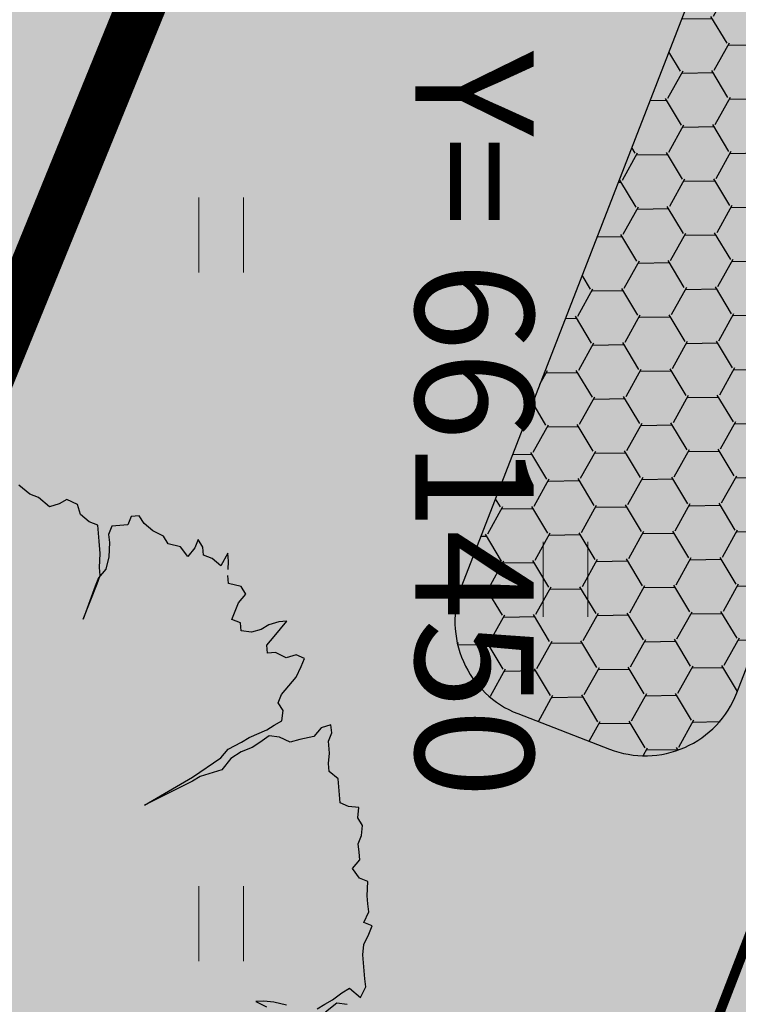
# Model space of a CAD drawing. Units: metres. Extents: x 660395 to 7170089, y 6474349 to 12949472.
# Drawn here: x 661445 to 661453, y 6474687 to 6474697 of the extents above; entities that cross this region are included whole.
import ezdxf
from ezdxf.enums import TextEntityAlignment as Align

# ---------------------------------------------------------------- set-up
doc = ezdxf.new("R2010")
doc.units = ezdxf.units.M
doc.header["$LTSCALE"] = 0.5
for name, pattern in [('CENTER', [50.8, 31.75, -6.35, 6.35, -6.35]), ('DASHED2', [0.375, 0.25, -0.125]), ('NOLVAKRIIPS', [0.02001, 0.01, -1e-05, 0.01])]:
    doc.linetypes.add(name, pattern=pattern)
for name, color, linetype, lineweight in [('HALJASTUS', 7, 'Continuous', 0), ('ol lehtpuu', 86, 'Continuous', 0), ('plan hoonestusala', 7, 'CENTER', 0), ('plan hüdrant', 175, 'Continuous', 0), ('plan lumevallitusala', 141, 'Continuous', 0), ('vork', 7, 'Continuous', 0)]:
    doc.layers.add(name, color=color, linetype=linetype, lineweight=lineweight)
doc.layers.add('plan haljastus', color=7, linetype='Continuous', lineweight=0, true_color=0xd6ffad)
doc.layers.add('plan kõnnitee', color=7, linetype='Continuous', lineweight=0, true_color=0x121212)
doc.layers.add('plan parkla', color=9, linetype='Continuous')
doc.styles.add('romans', font='romans.shx')

# ---------------------------------------------------------------- blocks, each defined once
blk = doc.blocks.new('HEIN')
at = {"color": 0, "linetype": 'Continuous'}
for p, q in [((-0.455, 0.761), (-0.455, -0.761)), ((0.455, 0.761), (0.455, -0.761))]:
    blk.add_line(p, q, dxfattribs=at)

msp = doc.modelspace()

# ---------------------------------------------------------------- hatches: boundary and pattern name
at = {"layer": 'plan haljastus', "linetype": 'ByBlock', "lineweight": 30}
h = msp.add_hatch(color=256, dxfattribs=at)
h.dxf.hatch_style = 1
edge = h.paths.add_edge_path()
edge.add_line((661463.62, 6474632.852), (661421.942, 6474650.144))
edge.add_line((661421.942, 6474650.144), (661464.768, 6474755.301))
edge.add_line((661464.768, 6474755.301), (661502.286, 6474739.766))
edge.add_line((661502.286, 6474739.766), (661498.361, 6474728.913))
edge.add_line((661498.361, 6474728.913), (661493.273, 6474714.846))
edge.add_arc((661491.389, 6474715.517), 2, 247.3995, 340.3894, ccw=False)
edge.add_line((661490.621, 6474713.671), (661489.031, 6474714.319))
edge.add_line((661489.031, 6474714.319), (661496.404, 6474733.437))
edge.add_line((661496.404, 6474733.437), (661467.723, 6474745.408))
edge.add_line((661467.723, 6474745.408), (661463.278, 6474733.907))
edge.add_line((661463.278, 6474733.907), (661479.144, 6474727.349))
edge.add_line((661479.144, 6474727.349), (661476.173, 6474719.662))
edge.add_line((661476.173, 6474719.662), (661466.572, 6474723.655))
edge.add_line((661466.572, 6474723.655), (661465.85, 6474721.789))
edge.add_line((661465.85, 6474721.789), (661446.198, 6474670.937))
edge.add_line((661446.198, 6474670.937), (661455.802, 6474666.95))
edge.add_line((661455.802, 6474666.95), (661452.84, 6474659.285))
edge.add_line((661452.84, 6474659.285), (661436.988, 6474665.878))
edge.add_line((661436.988, 6474665.878), (661432.562, 6474654.423))
edge.add_line((661432.562, 6474654.423), (661461.249, 6474642.469))
edge.add_line((661461.249, 6474642.469), (661468.632, 6474661.601))
edge.add_line((661468.632, 6474661.601), (661471.572, 6474660.401))
edge.add_arc((661470.836, 6474658.581), 1.964, -20.5595, 67.9809, ccw=False)
edge.add_line((661472.675, 6474657.891), (661463.62, 6474632.852))
at = {"layer": 'plan lumevallitusala', "linetype": 'Continuous', "lineweight": -3}
h = msp.add_hatch(dxfattribs=at)
h.set_pattern_fill('HONEY', color=141, scale=0.1, angle=0.9655)
h.set_pattern_definition([(0.9655074745, (109196.57887, -10226.8869), (0.471549120741, 0.282949069741), [0.3175, -0.635]), (120.9655074745, (109196.57887, -10226.8869), (-0.480815642744, 0.266898982824), [0.3175, -0.635]), (60.9655074745, (109196.57887, -10226.8869), (-0.009266522002, 0.549848052565), [-0.635, 0.3175])])
edge = h.paths.add_edge_path()
edge.add_arc((661456.406, 6474705.648), 1, 68.8048, 158.8048)
edge.add_line((661455.474, 6474706.009), (661449.869, 6474691.557))
edge.add_arc((661450.802, 6474691.196), 1, 158.8048, 248.8048)
edge.add_line((661450.44, 6474690.263), (661451.373, 6474689.902))
edge.add_arc((661451.734, 6474690.834), 1, 248.8048, 338.8048)
edge.add_line((661452.666, 6474690.473), (661458.271, 6474704.925))
edge.add_arc((661457.338, 6474705.286), 1, 338.8048, 428.8048)
edge.add_line((661457.7, 6474706.219), (661456.767, 6474706.58))
at = {"layer": 'plan parkla', "lineweight": 30}
h = msp.add_hatch(color=256, dxfattribs=at)
h.dxf.hatch_style = 1
h.paths.add_polyline_path([(661470.7, 6474662.904), (661446.919, 6474672.803), (661465.85, 6474721.789), (661489.631, 6474711.89), (661482.889, 6474694.444), (661480.384, 6474695.354), (661480.189, 6474695.415), (661480.006, 6474695.449), (661479.781, 6474695.471), (661479.516, 6474695.458), (661479.284, 6474695.412), (661479.087, 6474695.352), (661478.889, 6474695.268), (661478.7, 6474695.149), (661478.547, 6474695.04), (661478.32, 6474694.819), (661478.18, 6474694.647), (661478.094, 6474694.503), (661478.013, 6474694.329), (661477.954, 6474694.098), (661477.917, 6474693.878), (661477.898, 6474693.666), (661477.894, 6474693.43), (661477.91, 6474693.222), (661477.928, 6474693.07), (661477.963, 6474692.882), (661478.052, 6474692.582), (661478.247, 6474692.129), (661478.368, 6474691.932), (661478.493, 6474691.753), (661478.703, 6474691.507), (661478.897, 6474691.331), (661479.354, 6474691.006), (661479.811, 6474690.793), (661483.969, 6474689.131), (661481.766, 6474683.476), (661477.912, 6474685.085), (661477.514, 6474685.245), (661477.042, 6474685.353), (661476.696, 6474685.358), (661476.408, 6474685.323), (661476.001, 6474685.224), (661475.7, 6474685.101), (661475.489, 6474684.985), (661475.233, 6474684.804), (661474.985, 6474684.572), (661474.78, 6474684.328), (661474.646, 6474684.121), (661474.526, 6474683.889), (661474.484, 6474683.669), (661474.468, 6474683.412), (661474.476, 6474683.145), (661474.512, 6474682.871), (661474.595, 6474682.567), (661474.702, 6474682.284), (661474.877, 6474681.985), (661475.043, 6474681.764), (661475.27, 6474681.526), (661475.509, 6474681.333), (661475.898, 6474681.111), (661476.236, 6474680.968), (661476.459, 6474680.898), (661477.507, 6474680.518)])

# ---------------------------------------------------------------- linework, layer by layer
at = {"layer": 'ol lehtpuu', "color": 74, "lineweight": 30}
for points in [[(661447.497, 6474691.728), (661447.5, 6474691.812), (661447.493, 6474691.893), (661447.422, 6474691.765), (661447.333, 6474691.84), (661447.247, 6474691.874), (661447.24, 6474691.955), (661447.191, 6474692.034), (661447.158, 6474691.949), (661447.085, 6474691.861), (661447.013, 6474691.958), (661446.887, 6474691.989), (661446.839, 6474692.068), (661446.731, 6474692.121), (661446.642, 6474692.195), (661446.593, 6474692.274), (661446.512, 6474692.267), (661446.478, 6474692.183), (661446.396, 6474692.176), (661446.315, 6474692.17), (661446.281, 6474692.084), (661446.29, 6474692.003), (661446.282, 6474691.858), (661446.253, 6474691.733), (661446.179, 6474691.645), (661446.146, 6474691.56), (661446.024, 6474691.224), (661446.164, 6474691.583), (661446.197, 6474691.667), (661446.19, 6474691.748), (661446.197, 6474691.892), (661446.185, 6474692.015), (661446.178, 6474692.097), (661446.17, 6474692.178), (661446.084, 6474692.213), (661445.995, 6474692.287), (661445.965, 6474692.388), (661445.857, 6474692.441), (661445.779, 6474692.394), (661445.679, 6474692.365), (661445.567, 6474692.459), (661445.482, 6474692.493), (661445.37, 6474692.587)], [(661448.401, 6474687.261), (661448.479, 6474687.309), (661448.557, 6474687.355), (661448.653, 6474687.425), (661448.731, 6474687.472), (661448.843, 6474687.378), (661448.894, 6474687.485), (661448.886, 6474687.567), (661448.879, 6474687.648), (661448.871, 6474687.73), (661448.864, 6474687.812), (661448.874, 6474687.915), (661448.926, 6474688.022), (661448.959, 6474688.107), (661448.874, 6474688.141), (661448.925, 6474688.248), (661448.917, 6474688.33), (661448.91, 6474688.411), (661448.916, 6474688.555), (661448.832, 6474688.59), (661448.761, 6474688.687), (661448.835, 6474688.775), (661448.827, 6474688.856), (661448.819, 6474688.938), (661448.852, 6474689.023), (661448.863, 6474689.126), (661448.815, 6474689.205), (661448.826, 6474689.308), (661448.721, 6474689.32), (661448.636, 6474689.355), (661448.629, 6474689.436), (661448.621, 6474689.518), (661448.613, 6474689.599), (661448.524, 6474689.674), (661448.516, 6474689.756), (661448.527, 6474689.86), (661448.515, 6474689.982), (661448.549, 6474690.067), (661448.541, 6474690.148), (661448.441, 6474690.12), (661448.367, 6474690.032), (661448.226, 6474690), (661448.126, 6474689.972), (661448.018, 6474690.025), (661447.914, 6474690.037), (661447.817, 6474689.968), (661447.74, 6474689.92), (661447.63, 6474689.874), (661447.523, 6474689.808), (661447.432, 6474689.69), (661447.211, 6474689.624), (661447.133, 6474689.577), (661446.647, 6474689.331), (661447.133, 6474689.616), (661447.421, 6474689.812), (661447.495, 6474689.901), (661447.632, 6474689.973), (661447.71, 6474690.02), (661447.888, 6474690.097), (661447.965, 6474690.144), (661448.043, 6474690.191), (661448.054, 6474690.294), (661448.006, 6474690.372), (661448.039, 6474690.458), (661448.113, 6474690.545), (661448.187, 6474690.634), (661448.239, 6474690.741), (661448.272, 6474690.825), (661448.186, 6474690.86), (661448.086, 6474690.831), (661447.978, 6474690.884), (661447.896, 6474690.878), (661447.889, 6474690.959), (661447.963, 6474691.047), (661448.093, 6474691.202), (661448.011, 6474691.195), (661447.911, 6474691.167), (661447.833, 6474691.119), (661447.732, 6474691.091), (661447.629, 6474691.103), (661447.621, 6474691.185), (661447.535, 6474691.219), (661447.568, 6474691.304), (661447.602, 6474691.388), (661447.676, 6474691.477), (661447.627, 6474691.555), (661447.501, 6474691.586), (661447.493, 6474691.667)], [(661448.089, 6474687.298), (661447.962, 6474687.329), (661447.859, 6474687.341), (661447.777, 6474687.335), (661447.885, 6474687.282)], [(661448.705, 6474687.305), (661448.601, 6474687.318), (661448.486, 6474687.227)]]:
    msp.add_lwpolyline(points, dxfattribs=at)
at = {"layer": 'plan haljastus', "lineweight": 0, "flags": 128}
msp.add_lwpolyline([(661502.286, 6474739.766), (661498.361, 6474728.913), (661498.361, 6474728.913), (661493.273, 6474714.846), (661493.273, 6474714.846), (661493.273, 6474714.846, -0.429582), (661490.621, 6474713.671), (661489.031, 6474714.319), (661489.031, 6474714.319), (661496.404, 6474733.437), (661467.723, 6474745.408), (661463.278, 6474733.907), (661479.144, 6474727.349), (661476.173, 6474719.662), (661476.173, 6474719.662), (661466.572, 6474723.655), (661465.85, 6474721.789), (661465.85, 6474721.789), (661446.198, 6474670.937)], format="xyb", dxfattribs=at)
at = {"layer": 'plan hoonestusala', "linetype": 'CENTER', "ltscale": 0.2, "const_width": 0.5}
msp.add_lwpolyline([(661466.372, 6474745.972), (661429.577, 6474655.635), (661461.249, 6474642.469), (661496.404, 6474733.437)], close=True, dxfattribs=at)
at = {"layer": 'plan hüdrant', "linetype": 'DASHED2', "lineweight": 30, "ltscale": 30}
for centre in [(661413.14, 6474774.513), (661365.491, 6474655.352)]:
    msp.add_circle(centre, 100.5, dxfattribs=at)
at = {"layer": 'plan kõnnitee', "linetype": 'Continuous', "lineweight": 30, "const_width": 0.1, "flags": 128}
msp.add_lwpolyline([(661446.919, 6474672.803), (661465.85, 6474721.789)], dxfattribs=at)
at = {"layer": 'plan lumevallitusala', "color": 141, "linetype": 'Continuous', "lineweight": -3, "flags": 128}
msp.add_lwpolyline([(661456.767, 6474706.58, 0.414214), (661455.474, 6474706.009), (661449.869, 6474691.557, 0.414214), (661450.44, 6474690.263), (661451.373, 6474689.902, 0.414214), (661452.666, 6474690.473), (661458.271, 6474704.925, 0.414214), (661457.7, 6474706.219), (661456.767, 6474706.58)], format="xyb", dxfattribs=at)

# ---------------------------------------------------------------- block references
at = {"layer": 'HALJASTUS', "linetype": 'NOLVAKRIIPS', "xscale": 0.5, "yscale": 0.5, "zscale": 0.5}
for p in [(661447.425, 6474695.128), (661450.925, 6474691.628), (661447.425, 6474688.128)]:
    msp.add_blockref('HEIN', p, dxfattribs=at)

# ---------------------------------------------------------------- texts
at = {"layer": 'vork', "linetype": 'NOLVAKRIIPS', "style": 'romans'}
msp.add_text('Y= 661450', height=1.2, rotation=270, dxfattribs=at).set_placement((661450, 6474697), align=Align.MIDDLE_LEFT)

doc.saveas('drawing.dxf')
